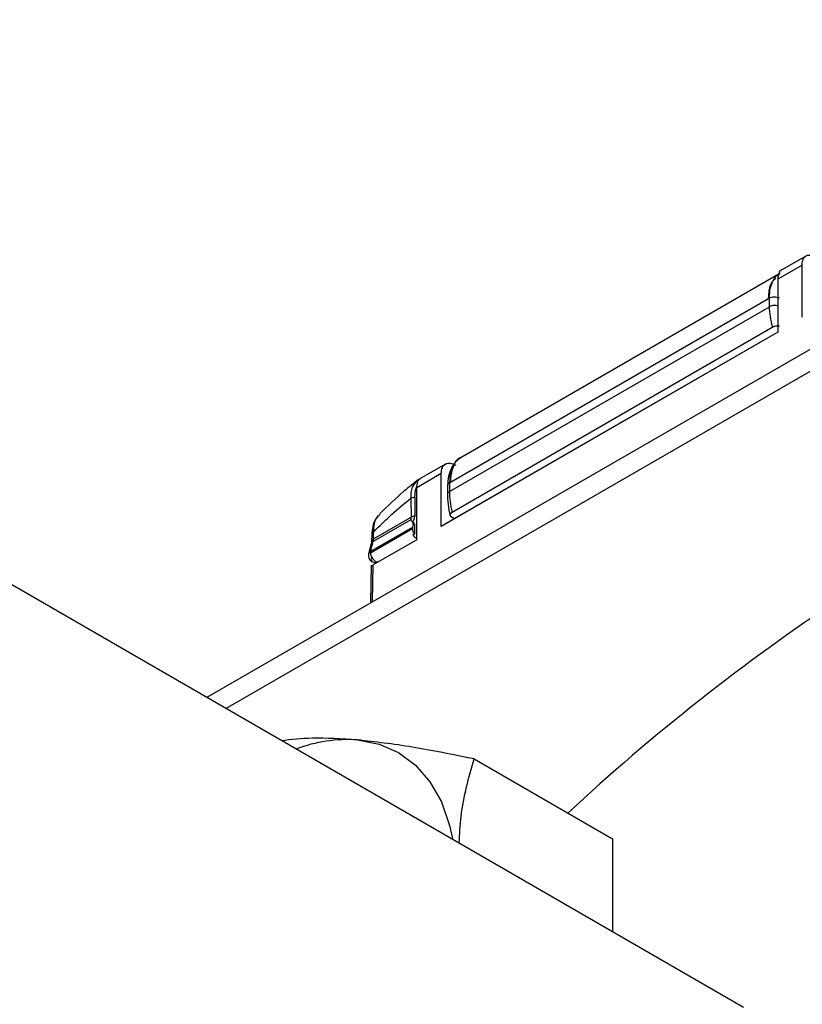
# Model space of a CAD drawing. Extents: x 0.7 to 31.4, y 7.3 to 20.9.
# Drawn here: x 1.6 to 2.1, y 10.5 to 11.1 of the extents above; entities that cross this region are included whole.
import ezdxf

# ---------------------------------------------------------------- set-up
doc = ezdxf.new("R2010")
doc.units = 0
doc.header["$MEASUREMENT"] = 0
doc.layers.get('0').update_dxf_attribs({"linetype": 'CONTINUOUS'})

msp = doc.modelspace()

# ---------------------------------------------------------------- linework, layer by layer
at = {"color": 7, "linetype": 'Continuous'}
for p, q in [((1.734369585432, 10.68747120046047), (2.412488632081032, 11.07894099342212)), ((1.745506935278702, 10.68104174524877), (2.412488632081032, 11.06608208299872)), ((2.080787579765991, 10.94258641860482), (2.066671245932088, 10.93443723254281)), ((2.078313112338867, 10.93716272854067), (2.06422462292183, 10.92902961671837)), ((2.078449624817966, 10.90713487006757), (2.078313112338871, 10.93716272854067)), ((2.065459569515112, 10.93235961166249), (1.881723161805221, 10.82629084122884)), ((2.06422462292183, 10.92902961671837), (2.06422462292183, 10.8984897044628)), ((1.874613895796449, 10.8064270458024), (2.059520179457332, 10.91317117124723)), ((1.875198833777867, 10.81187053236366), (2.058935241487646, 10.91793930279725)), ((2.05952017945733, 10.91317117124652), (2.059443020770129, 10.91823116429534)), ((2.06422462292183, 10.8984897044628), (1.869909452343794, 10.78631394421629)), ((2.061339718575881, 10.90132521660301), (1.876135018896226, 10.79440881925745)), ((2.06422462292183, 10.89849074934518), (1.877620313321415, 10.79076637439066)), ((2.044502849314954, 10.50843507811186), (1.465659119446393, 10.84259445058274)), ((1.872356075354052, 10.8222614722963), (1.858158262031015, 10.81406524912643)), ((1.869909452343794, 10.81685385647186), (1.855711639020757, 10.80865763330199)), ((1.869909452343794, 10.78631394421629), (1.869909452343794, 10.81685385647186)), ((1.857765925845521, 10.81383273240088), (1.855332747163843, 10.81222604046144)), ((1.874691054495183, 10.81157612436544), (1.874613895796462, 10.80642704501939)), ((1.875198833777867, 10.81187053236244), (1.874691054495204, 10.81157612436545)), ((1.855711639020757, 10.77855096785215), (1.855711639020757, 10.80865763330199)), ((1.873538373537004, 10.81002801102108), (1.8734612148268, 10.80487893090881)), ((1.852262591572373, 10.80255732656582), (1.852430087930097, 10.79157307480226)), ((1.833696210112054, 10.79239810662405), (1.834614105227137, 10.79342416425827)), ((1.852299963057369, 10.79013346129396), (1.830550321562471, 10.77757766051669)), ((1.83076495277928, 10.77906605849904), (1.85243008772073, 10.79157307468141)), ((1.875477222274397, 10.78952919426333), (1.869909452343794, 10.78631394421629)), ((1.875196197768992, 10.79216578651175), (1.877620313321416, 10.79076637439066)), ((1.877620313321415, 10.79076637439066), (1.875477222274397, 10.78952919426333)), ((1.828986343353864, 10.77104751456656), (1.853290159477228, 10.78507780897136)), ((1.853384608442998, 10.78581457056495), (1.829069036634888, 10.77177748974779)), ((1.853384608442998, 10.78581457056495), (1.85377279046568, 10.78730003679045)), ((1.854450776079241, 10.78757562670383), (1.854364839149091, 10.78184074418981)), ((1.829612973494797, 10.7775538413014), (1.829446569608192, 10.77625171799139)), ((1.829732606140799, 10.78164359675737), (1.829612675840402, 10.77753697473423)), ((1.855711639020757, 10.77855096785215), (1.830566461444565, 10.76403496581921)), ((1.853484531048516, 10.7813325531405), (1.854364839149091, 10.78184074418981)), ((1.829446570929545, 10.77625172292876), (1.82794932619745, 10.77038946162787)), ((1.833066220892812, 10.76547804623185), (1.832789688391612, 10.76563768504679)), ((1.829436331243339, 10.76399174613896), (1.829109232075867, 10.7421632343153)), ((1.830248570625999, 10.7428209604602), (1.830566461444561, 10.76403496581921)), ((1.888835559261667, 10.65197768819343), (1.968838922517692, 10.60579272966021)), ((1.968838922517692, 10.60579272966021), (1.968838922517692, 10.55211493330006))]:
    msp.add_line(p, q, dxfattribs=at)
at = {"color": 7, "linetype": 'Continuous', "flags": 128}
for points in [[(1.829801724382157, 10.76830364942849), (1.830300148168972, 10.76755911749489), (1.830875377824212, 10.76691287575112), (1.831497359875478, 10.76639868777008), (1.832133598222758, 10.76604341783833), (1.832750851931002, 10.76586562740345), (1.8333168719374, 10.76587460531186), (1.833738572281047, 10.76603077079376)], [(1.821571407853253, 10.66296573928639), (1.833985359441157, 10.6605537045604), (1.845210427481896, 10.65566617143465), (1.855054547949117, 10.64838676695599), (1.863349285212319, 10.63884004375329), (1.869952714017192, 10.62718934890739), (1.874751847866071, 10.61363402903731), (1.876607911286249, 10.60535876275719)]]:
    msp.add_lwpolyline(points, dxfattribs=at)
at = {"color": 7, "linetype": 'Continuous'}
for centre, radius, start, end in [((1.83157196626862, 10.78141522077721), 0.001853502027465963, 111.7899943979341, 172.9170118446708), ((1.831520280832661, 10.7756479087451), 0.002159823836147111, 116.6852715101722, 163.7728420778984), ((1.831493047136569, 10.7773182304046), 0.00189341611430977, 112.6151791168092, 173.2594566623694), ((1.857249209976974, 10.78361991415151), 0.004405091126074878, 211.2822218984902, 254.4575489686966), ((1.832042570777098, 10.77107096947207), 0.00305631742381576, 166.6342019157765, 180.4397057306216), ((1.834663371503769, 10.77124144537771), 0.005680339582659247, 181.9564986429683, 211.1437277993917), ((1.831770228319165, 10.76944041198423), 0.003937007874016998, 166.1208862920835, 239.9986560306679), ((1.831677098513332, 10.76716721338267), 0.002192832647086103, 148.7850459162001, 211.2109216843168), ((1.831770228319165, 10.76944041198423), 0.003937007874015571, 239.9986560306521, 299.997311733658), ((2.79748132462821, 9.698794699151579), 1.257035294731609, 123.6783073952387, 132.8264661045496), ((1.815982196556808, 10.57746469485349), 0.08568353331902917, 86.25989093300416, 110.5316351094298)]:
    msp.add_arc(centre, radius, start, end, dxfattribs=at)
for centre, major_axis, ratio, start_param, end_param in [((1.856825193006878, 10.6843036953332), (-2.429342174958826e-05, 0.1842066863735994), 0.01511225797754894, 0.8688325846007597, 0.9447460286372932), ((1.856074044442529, 10.78347070638903), (-0.001915798587668772, 0.00343978931853961), 0.5873670493146759, 0.7945175105792509, 1.721812728581546), ((1.856074044442529, 10.78347070638903), (-0.001915798587668772, 0.00343978931853961), 0.5873670493146759, 0.5501714153003114, 0.7945175105792509)]:
    msp.add_ellipse(centre, major_axis=major_axis, ratio=ratio, start_param=start_param, end_param=end_param, dxfattribs=at)
for points, knots in [([(2.078313112338867, 10.93716272854067), (2.078357364014638, 10.93791506014897), (2.078443438785007, 10.93937843457033), (2.07913669916557, 10.94106144774359), (2.08012702642174, 10.94222356259742), (2.081508428565641, 10.94307384079346), (2.082764104899275, 10.94299688544701), (2.083500784082759, 10.94295173734612)], [0, 0, 0, 0, 0.2059266212620014, 0.4005517605602704, 0.5838667034336924, 0.7558632516009548, 1, 1, 1, 1]), ([(2.059443020770038, 10.91823116429529), (2.059526155992391, 10.9201353935583), (2.059684551841862, 10.92376348287071), (2.061609599997855, 10.9285961186946), (2.063526437915967, 10.93179653074583), (2.065533506793114, 10.93231638268127), (2.065655708720518, 10.93234803426493)], [0, 0, 0, 0, 0.2962486275258691, 0.5644364889372593, 0.9734803816824856, 1, 1, 1, 1]), ([(2.066671319477746, 10.93443706298235), (2.06667113498259, 10.93443702714573), (2.065767769654069, 10.93426155608055), (2.064653149178674, 10.93248515265612), (2.064367465007445, 10.93018146203095), (2.06422462292183, 10.92902961671837)], [0, 0, 0, 0, 0.0001021259017632584, 0.5000510629508921, 1, 1, 1, 1]), ([(2.058935241487757, 10.91793930279732), (2.059156079526424, 10.92125707484761), (2.059490989407427, 10.92628861130424), (2.062201164701047, 10.92881280275669), (2.063124262842772, 10.92967255394866)], [0, 0, 0, 0, 0.6593954111013721, 1, 1, 1, 1]), ([(2.059443020770499, 10.91823116427475), (2.059771054791222, 10.91842714629023), (2.060184756808021, 10.91860406783544), (2.061141361830915, 10.91885684133939), (2.061683059966412, 10.91893089325143), (2.062770151879815, 10.91894180058799), (2.063311867809101, 10.91887861911082), (2.06426853589254, 10.91864504243232), (2.06468228271244, 10.91847642309489), (2.065010366701948, 10.91828702423937)], [0, 0, 0, 0, 0.25, 0.25, 0.5, 0.5, 0.75, 0.75, 1, 1, 1, 1]), ([(2.064478930090333, 10.91351317525576), (2.063787312959132, 10.91377550773727), (2.062843906732928, 10.91392499938515), (2.060980532130468, 10.91379689746829), (2.06010810682426, 10.91352240487206), (2.05952019553107, 10.91317116069347)], [0, 0, 0, 0, 0.5, 0.5, 1, 1, 1, 1]), ([(2.065225186253268, 10.90186718650347), (2.065052634755054, 10.90189242244713), (2.0647112650361, 10.90194234833641), (2.064186690470728, 10.90196948273375), (2.063663636401648, 10.90195938423515), (2.062976314336381, 10.9018925249856), (2.062137746497449, 10.90172042573452), (2.061605415439371, 10.90145679824424), (2.061339718581122, 10.90132521659998)], [0, 0, 0, 0, 0.1273413762263498, 0.2519276289320744, 0.3758207866618937, 0.5011171018759667, 0.750997773557981, 1, 1, 1, 1]), ([(1.869909452343794, 10.81685385647186), (1.869909452343794, 10.81811627705059), (1.870126823566124, 10.81925271518512), (1.870963544871425, 10.82110233532534), (1.871582565740291, 10.8218147895845), (1.873128625117058, 10.82270760080799), (1.874055055316613, 10.82288760648924), (1.876075079239796, 10.82268768638058), (1.87716787817027, 10.8223078392507), (1.878261107239698, 10.82167673154242)], [0, 0, 0, 0, 0.25, 0.25, 0.5, 0.5, 0.75, 0.75, 1, 1, 1, 1]), ([(1.881640011448896, 10.82624058250216), (1.880466954227908, 10.82543810333495), (1.87812506479732, 10.82383603529741), (1.875608889933728, 10.820008203777), (1.873919973298819, 10.81540894740595), (1.873665015537805, 10.81181403104554), (1.873538380518733, 10.81002847135105)], [0, 0, 0, 0, 0.2525282550591773, 0.5041469766916217, 0.7537146670338283, 1, 1, 1, 1]), ([(1.881514482745277, 10.82600332447648), (1.881340930470632, 10.82595816618723), (1.879235577375309, 10.82541035346474), (1.877151732784878, 10.82211801226594), (1.875078100896446, 10.81719039438663), (1.874824276765908, 10.81350856915532), (1.87469105449519, 10.811576124369)], [0, 0, 0, 0, 0.03637564919972915, 0.4412709991481085, 0.7067451938019731, 1, 1, 1, 1]), ([(1.875198833777867, 10.81187053236244), (1.875579746005187, 10.81494211986115), (1.876341570459828, 10.82108529485856), (1.879313891727673, 10.82582237065404), (1.881722865937453, 10.82629029349877), (1.881723357928594, 10.82629038906389)], [0, 0, 0, 0, 0.4999489366277766, 0.9998978732555348, 1, 1, 1, 1]), ([(1.856759431149414, 10.81336565332088), (1.853948792160301, 10.81113555267126), (1.8463160633758, 10.80507936634258), (1.83899815342055, 10.79808910731769), (1.834374955097242, 10.79367290733696)], [0, 0, 0, 0, 0.3682351447912685, 1, 1, 1, 1]), ([(1.855978291461377, 10.81243083465672), (1.855040724512182, 10.81160202011525), (1.853438710249696, 10.81018583035138), (1.85235248880501, 10.80656706178039), (1.852293960609265, 10.8039564966964), (1.852262591575924, 10.80255732656795)], [0, 0, 0, 0, 0.3956887234932923, 0.6761106277101382, 1, 1, 1, 1]), ([(1.855711639020757, 10.80865763330199), (1.855854481106305, 10.80980947861469), (1.856140165277401, 10.81211316924009), (1.857254785753467, 10.81388957266335), (1.858158151081517, 10.81406504372935), (1.858158335576673, 10.81406507956597)], [0, 0, 0, 0, 0.499948937049108, 0.9998978740982367, 1, 1, 1, 1]), ([(1.874691054495096, 10.81157612435823), (1.874359983091866, 10.81134896198345), (1.873704981821988, 10.81089953735028), (1.873597732807724, 10.81031588061697), (1.873544692973321, 10.81002723408071)], [0, 0, 0, 0, 0.5054515440737405, 1, 1, 1, 1]), ([(1.854683880503608, 10.80324906124556), (1.854738054157234, 10.80542483667861), (1.854794209999348, 10.80768022271073), (1.855757164609164, 10.8090258524964), (1.855791154973683, 10.80907335052637)], [0, 0, 0, 0, 0.9647020075790981, 1, 1, 1, 1]), ([(1.873461230029166, 10.8048788861757), (1.873504215675926, 10.80296018690456), (1.873595070024085, 10.79890482925069), (1.874592869195553, 10.79459220491442), (1.87511858262109, 10.7923199996674)], [0, 0, 0, 0, 0.473127017370097, 1, 1, 1, 1]), ([(1.874613895796449, 10.80642704501938), (1.874334462683848, 10.8062317541896), (1.873775596458648, 10.80584117253005), (1.87343630441632, 10.80526865291456), (1.873494067691656, 10.8049475916197), (1.873506210335172, 10.80488010007204)], [0, 0, 0, 0, 0.4412740152195681, 0.8825480304390334, 1, 1, 1, 1]), ([(1.876135018901471, 10.79440881925442), (1.876016400989221, 10.79433483548815), (1.875780611088143, 10.79418776979968), (1.875498986202199, 10.7939336099838), (1.87527722251552, 10.79365848453767), (1.875074492639933, 10.79327320336217), (1.874969731125522, 10.79276176160706), (1.875120126037654, 10.79236597871946), (1.875196197768984, 10.79216578651174)], [0, 0, 0, 0, 0.124864930695467, 0.2482077883362288, 0.372503651965102, 0.5001721855602518, 0.7471804951931917, 1, 1, 1, 1]), ([(1.833502992513371, 10.79249561301295), (1.832956727053999, 10.79182459186216), (1.831554325504409, 10.79010191091), (1.830195821654925, 10.78639180620262), (1.829886622964628, 10.78323324625943), (1.82973318505512, 10.78166583071096)], [0, 0, 0, 0, 0.2432419409541242, 0.6244635626632334, 1, 1, 1, 1]), ([(1.830883935773753, 10.78313629131729), (1.830969813999162, 10.78473646601109), (1.831123926617451, 10.78760805669205), (1.832087716896993, 10.79085034838769), (1.833247991369853, 10.79196681214084), (1.833696210112054, 10.79239810662405)], [0, 0, 0, 0, 0.4357880169520749, 0.7820426189732853, 0.9999999999999999, 0.9999999999999999, 0.9999999999999999, 0.9999999999999999]), ([(1.853772790465695, 10.78730003679045), (1.853763579412223, 10.7874260068136), (1.853744362959131, 10.78768881030812), (1.853658235227847, 10.78805253951749), (1.853530773364943, 10.78841489653391), (1.853357023199243, 10.78877206923318), (1.853109204194787, 10.78917033624433), (1.85275574235099, 10.7896281966721), (1.852462114862442, 10.78995370417655), (1.852299963056364, 10.79013346128988)], [0, 0, 0, 0, 0.09607423336151859, 0.2004337510677291, 0.3136184515880577, 0.4360515386357419, 0.5680673030440639, 0.7614710146442579, 1, 1, 1, 1]), ([(1.829069036634887, 10.77177748974779), (1.828759579691865, 10.77154294377861), (1.828314179879286, 10.77120536295172), (1.828021379065071, 10.77068820038301), (1.827986464017898, 10.77045856234595), (1.827974393186699, 10.77037917187661)], [0, 0, 0, 0, 0.5982946050280076, 0.8611223983027341, 1, 1, 1, 1]), ([(1.830566461444565, 10.76403496581921), (1.83040078804453, 10.76393360694479), (1.83006415231393, 10.76372765343181), (1.829699244330062, 10.76342045542916), (1.829481998162754, 10.76313166500569), (1.829376331872811, 10.76291494834233), (1.829441408494273, 10.76283544430196), (1.829455008149473, 10.76281882961743)], [0, 0, 0, 0, 0.2214641967047872, 0.4499983802107718, 0.687236218418234, 0.9346388996077265, 0.9999999999999999, 0.9999999999999999, 0.9999999999999999, 0.9999999999999999]), ([(1.821571407853253, 10.66296573928639), (1.812386477384361, 10.66354562660321), (1.795368433586959, 10.66462005474273), (1.78328651283391, 10.66312880916386), (1.777725412180311, 10.66244241443136)], [0, 0, 0, 0, 0.5397171718581736, 1, 1, 1, 1]), ([(1.888835559261667, 10.65197768819343), (1.876608408559438, 10.65447264609118), (1.852153618362511, 10.65946266162511), (1.831765613858738, 10.66179803117316), (1.821571407853253, 10.66296573928639)], [0, 0, 0, 0, 0.499990006201972, 1, 1, 1, 1]), ([(1.880243659994273, 10.60325988970382), (1.880530040437654, 10.60846389633433), (1.88150239248373, 10.62613314230395), (1.885802168179521, 10.64128699788223), (1.888835559261667, 10.65197768819343)], [0, 0, 0, 0, 0.2945234131361501, 1, 1, 1, 1])]:
    msp.add_open_spline(points, degree=3, knots=knots, dxfattribs=at)
for points in [[(2.058935241487757, 10.91793930279732), (2.059104501645149, 10.91803701460633), (2.059273762203975, 10.9181343022278), (2.059443020770002, 10.91823116428553)], [(2.061339718466004, 10.90132521662129), (2.060187699969435, 10.90543985007009), (2.059569915462435, 10.90946902014914), (2.059520179457332, 10.91317117124723)], [(1.874613895796449, 10.8064270458024), (1.874564159795294, 10.8026674707374), (1.875082472296038, 10.79858087669144), (1.87613501878635, 10.79440881927573)], [(1.830883935772774, 10.78313629131504), (1.837804737187352, 10.79023297638284), (1.844970239965832, 10.79674234176843), (1.852262591575925, 10.80255732656795)], [(1.852262591575584, 10.80255732659151), (1.852893797778282, 10.80293443705868), (1.853797224113991, 10.80319203156246), (1.854683880505045, 10.80324906119497)], [(1.852430086857443, 10.79157307418263), (1.852441957984237, 10.79105630000813), (1.852398133714168, 10.79057152901535), (1.852299962272289, 10.79013346100404)], [(1.85455512817748, 10.79223906682821), (1.853736128384396, 10.79214922566992), (1.852971106866316, 10.79189630367729), (1.852430086857443, 10.79157307418263)], [(1.853484479352483, 10.78897328551946), (1.85417446103168, 10.78971436427308), (1.854540220284701, 10.79085835434016), (1.854555128172391, 10.79223906682837)], [(1.854450844829065, 10.78757568800403), (1.854240655548824, 10.7881763418777), (1.853916738089252, 10.78864762951366), (1.853484588021491, 10.78897329811193)], [(1.830764952713294, 10.77906605846093), (1.830797347075281, 10.78041886949896), (1.830837009664862, 10.78177566747175), (1.830883935774021, 10.7831362913251)], [(1.85377279046564, 10.78730003679055), (1.85400753330683, 10.78737384432586), (1.854234382202079, 10.78746533231501), (1.854450655057599, 10.7875758101535)], [(1.829069036634877, 10.7717774897478), (1.829543151556163, 10.77369965312999), (1.830036949390215, 10.77563318632153), (1.830550326986362, 10.77757768296486)], [(1.830550327371763, 10.77757768314947), (1.830673707285411, 10.77803038566528), (1.830745888196968, 10.77853160451825), (1.830764953110051, 10.7790660586772)]]:
    msp.add_open_spline(points, degree=3, dxfattribs=at)

doc.saveas('drawing.dxf')
